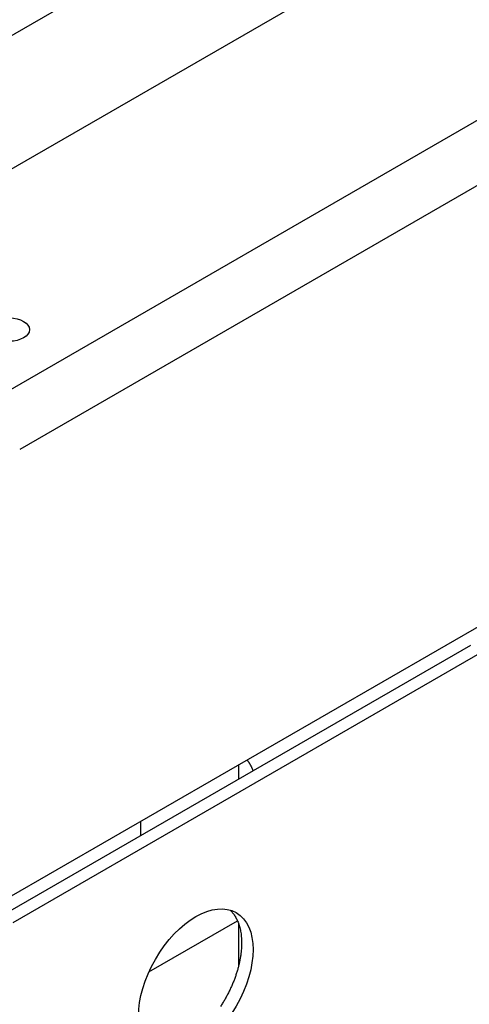
# Model space of a CAD drawing. Extents: x -914 to 7340, y -8867 to 960.
# Drawn here: x 6764 to 6820, y -2990 to -2868 of the extents above; entities that cross this region are included whole.
import ezdxf

# ---------------------------------------------------------------- set-up
doc = ezdxf.new("R2010")
doc.units = 0
doc.layers.add('6', color=7, linetype='CONTINUOUS')

msp = doc.modelspace()

# ---------------------------------------------------------------- linework, layer by layer
at = {"layer": '6', "color": 1, "linetype": 'CONTINUOUS'}
for p, q in [((6760.6817, -2915.5462), (7292.2474, -2608.6466)), ((7295.7817, -2614.6627), (6764.216, -2921.5623)), ((6762.1495, -2977.3271), (7300.2602, -2666.6488)), ((6819.0728, -2854.6478), (6737.1377, -2901.9531)), ((6821.3351, -2946.5847), (6763.3521, -2980.0618)), ((6791.2835, -2962.3025), (6791.2835, -2960.5066))]:
    msp.add_line(p, q, dxfattribs=at)
at = {"layer": '6', "color": 40, "linetype": 'CONTINUOUS'}
for p, q in [((6799.8592, -2849.2345), (6736.8517, -2885.6118)), ((6819.9209, -2945.7684), (6761.9376, -2979.2456))]:
    msp.add_line(p, q, dxfattribs=at)
at = {"layer": '6', "color": 4, "linetype": 'CONTINUOUS'}
for p, q in [((6779.192, -2969.2836), (6779.192, -2967.4876)), ((6791.2698, -2980.1618), (6791.2698, -2985.3611))]:
    msp.add_line(p, q, dxfattribs=at)
at = {"layer": '6', "color": 30, "linetype": 'CONTINUOUS'}
msp.add_line((6780.193, -2986.0974), (6791.1227, -2979.7871), dxfattribs=at)
msp.add_lwpolyline([(6792.3045, -2959.9171), (6792.3358, -2959.9574, -0.002789756), (6792.3668, -2959.9982, -0.002755902), (6792.3974, -2960.0395, -0.002735591), (6792.4278, -2960.0814, -0.00273819), (6792.4578, -2960.1238, -0.002733756), (6792.4875, -2960.1666, -0.002727596), (6792.5168, -2960.2099, -0.002721027), (6792.5457, -2960.2537, -0.002718913), (6792.5742, -2960.2979, -0.002715487), (6792.6022, -2960.3425, -0.002714388), (6792.6298, -2960.3875, -0.002711858), (6792.657, -2960.4328, -0.002710597), (6792.6837, -2960.4784, -0.002712405), (6792.7099, -2960.5244, -0.002718439), (6792.7356, -2960.5706, -0.002713731), (6792.7608, -2960.6171, -0.002700415), (6792.7854, -2960.6639, -0.002726722), (6792.8095, -2960.7108, -0.002784557), (6792.8331, -2960.758, -0.002713529), (6792.856, -2960.8052, -0.002543323), (6792.8783, -2960.8523, -0.002806429), (6792.9003, -2960.9002, -0.003343692), (6792.922, -2960.9493, -0.002563559), (6792.9421, -2960.9954, -0.000915919), (6792.9599, -2961.0372, -0.003600889), (6792.9814, -2961.0908, -0.006243428), (6793.0127, -2961.1732, -0.00310515), (6793.0525, -2961.2811, -0.001661991)], format="xyb", dxfattribs=at)
at = {"layer": '6', "color": 40, "linetype": 'CONTINUOUS'}
msp.add_lwpolyline([(6790.2229, -2978.4654), (6790.3839, -2978.6313, -0.014765326), (6790.5337, -2978.805, -0.014910485), (6790.6714, -2978.9861, -0.015081209), (6790.8003, -2979.1777, -0.014247433), (6790.9226, -2979.3838, -0.013454342), (6791.0382, -2979.6045, -0.013542155), (6791.1458, -2979.8409, -0.013258152), (6791.2451, -2980.0925, -0.01293519), (6791.3349, -2980.3602, -0.012496144), (6791.4147, -2980.6432, -0.012207389), (6791.4834, -2980.9423, -0.011774217), (6791.5407, -2981.2566, -0.011446801), (6791.5851, -2981.5865, -0.011015396), (6791.6167, -2981.931, -0.010695262), (6791.634, -2982.2902, -0.010291738), (6791.6371, -2982.6629, -0.009988198), (6791.6247, -2983.0488, -0.009622694), (6791.5971, -2983.4466, -0.00934624), (6791.5532, -2983.8557, -0.009025334), (6791.4933, -2984.2746, -0.008780305), (6791.4165, -2984.7024, -0.008506091), (6791.3236, -2985.1374, -0.008294144), (6791.2137, -2985.5785, -0.008066254), (6791.0878, -2986.0239, -0.007887008), (6790.9454, -2986.4722, -0.007703619), (6790.7876, -2986.9217, -0.007555747), (6790.6143, -2987.3708, -0.007414187), (6790.4267, -2987.8179, -0.007295485), (6790.225, -2988.2613, -0.007193351), (6790.0105, -2988.6996, -0.007102781), (6789.7837, -2989.131, -0.007035902), (6789.546, -2989.5543, -0.006967712), (6789.2979, -2989.9679, -0.006938603), (6789.041, -2990.371, -0.006904256)], format="xyb", dxfattribs=at)
at = {"layer": '6', "color": 1, "linetype": 'CONTINUOUS'}
msp.add_ellipse((6762.9285, -2906.7403), major_axis=(2.5, 0), ratio=0.57735027, start_param=0, end_param=6.2831853, dxfattribs=at)
at = {"layer": '6', "color": 40, "linetype": 'CONTINUOUS'}
msp.add_ellipse((6785.9809, -2987.4472), major_axis=(-4.99931, -8.66065), ratio=0.57740182, start_param=0, end_param=6.2831853, dxfattribs=at)

doc.saveas('drawing.dxf')
